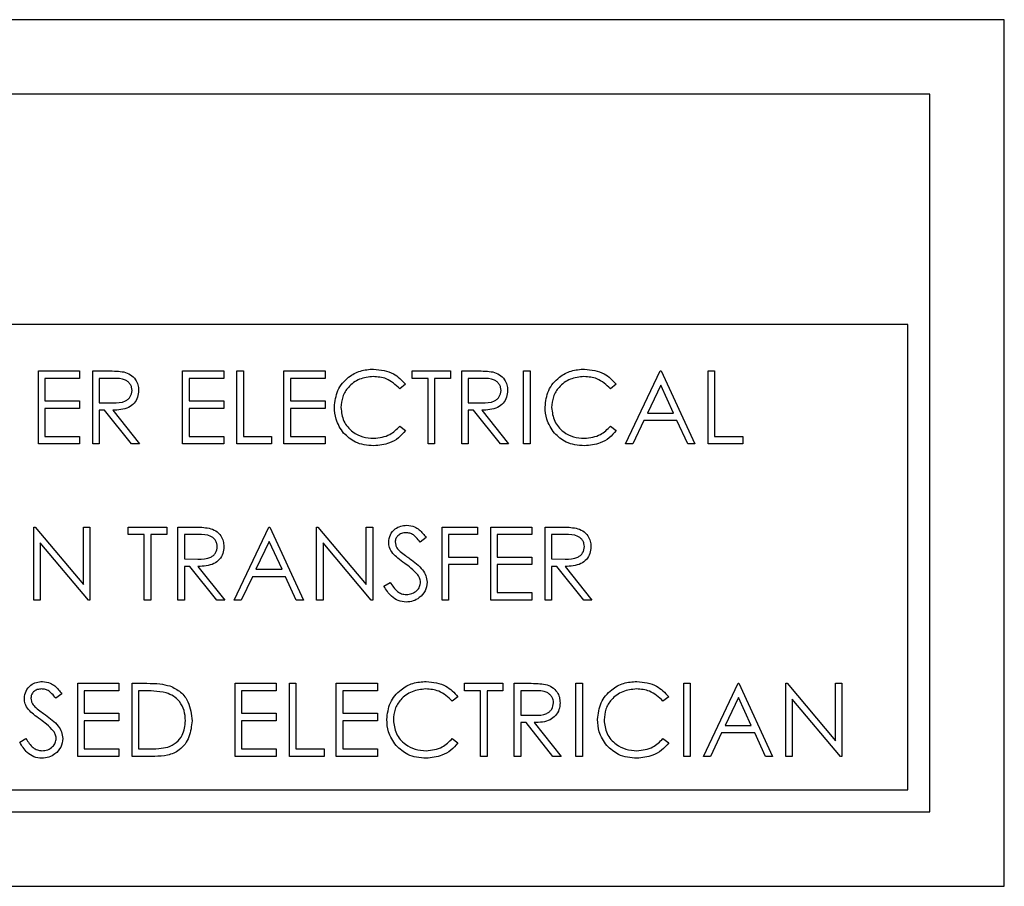
# Model space of a CAD drawing. Units: inches. Extents: x 0.2 to 16.7, y -11.2 to 10.7.
# Drawn here: x 1.5 to 1.5, y -7 to -7 of the extents above; entities that cross this region are included whole.
import ezdxf

# ---------------------------------------------------------------- set-up
doc = ezdxf.new("R2010")
doc.units = ezdxf.units.IN
doc.header["$MEASUREMENT"] = 0

msp = doc.modelspace()

# ---------------------------------------------------------------- linework, layer by layer
at = {"color": 7, "linetype": 'Continuous', "lineweight": 25}
for p, q in [((1.531327, -7.006694), (1.281869, -7.006694)), ((1.531327, -7.047902), (1.531327, -7.006694)), ((1.527786, -7.010235), (1.285411, -7.010235)), ((1.527786, -7.04436), (1.527786, -7.010235)), ((1.526744, -7.021194), (1.327244, -7.021194)), ((1.526744, -7.043319), (1.526744, -7.021194)), ((1.485416, -7.023395), (1.487375, -7.023395)), ((1.485416, -7.026868), (1.485416, -7.023395)), ((1.487375, -7.023395), (1.487375, -7.023751)), ((1.487998, -7.023395), (1.488693, -7.023395)), ((1.487998, -7.026868), (1.487998, -7.023395)), ((1.492271, -7.023395), (1.49423, -7.023395)), ((1.492271, -7.026868), (1.492271, -7.023395)), ((1.49423, -7.023395), (1.49423, -7.023751)), ((1.494853, -7.023395), (1.495165, -7.023395)), ((1.494853, -7.026868), (1.494853, -7.023395)), ((1.495165, -7.023395), (1.495165, -7.026511)), ((1.497079, -7.026868), (1.497079, -7.023395)), ((1.497079, -7.023395), (1.499038, -7.023395)), ((1.499038, -7.023395), (1.499038, -7.023751)), ((1.503178, -7.023751), (1.503178, -7.023395)), ((1.503178, -7.023395), (1.505003, -7.023395)), ((1.505003, -7.023395), (1.505003, -7.023751)), ((1.505537, -7.026868), (1.505537, -7.023395)), ((1.505537, -7.023395), (1.506232, -7.023395)), ((1.508475, -7.023395), (1.508787, -7.023395)), ((1.508475, -7.026868), (1.508475, -7.023395)), ((1.508787, -7.023395), (1.508787, -7.026868)), ((1.513327, -7.026868), (1.514974, -7.023395)), ((1.514974, -7.023395), (1.515019, -7.023395)), ((1.515019, -7.023395), (1.516621, -7.026868)), ((1.517245, -7.026868), (1.517245, -7.023395)), ((1.517245, -7.023395), (1.517556, -7.023395)), ((1.517556, -7.023395), (1.517556, -7.026511)), ((1.487375, -7.023751), (1.485728, -7.023751)), ((1.485728, -7.023751), (1.485728, -7.02482)), ((1.48896, -7.023751), (1.488309, -7.023751)), ((1.488309, -7.023751), (1.488309, -7.024909)), ((1.492583, -7.023751), (1.492583, -7.02482)), ((1.49423, -7.023751), (1.492583, -7.023751)), ((1.499038, -7.023751), (1.497391, -7.023751)), ((1.497391, -7.023751), (1.497391, -7.02482)), ((1.503934, -7.023751), (1.503178, -7.023751)), ((1.503934, -7.026868), (1.503934, -7.023751)), ((1.505003, -7.023751), (1.504246, -7.023751)), ((1.504246, -7.023751), (1.504246, -7.026868)), ((1.5065, -7.023751), (1.505849, -7.023751)), ((1.505849, -7.023751), (1.505849, -7.024909)), ((1.502866, -7.024032), (1.502593, -7.024241)), ((1.512882, -7.024032), (1.512609, -7.024241)), ((1.514993, -7.024072), (1.514364, -7.025399)), ((1.515605, -7.025399), (1.514993, -7.024072)), ((1.485728, -7.02482), (1.487375, -7.02482)), ((1.487375, -7.02482), (1.487375, -7.025176)), ((1.488309, -7.024909), (1.488945, -7.024914)), ((1.492583, -7.02482), (1.49423, -7.02482)), ((1.49423, -7.02482), (1.49423, -7.025176)), ((1.497391, -7.02482), (1.499038, -7.02482)), ((1.499038, -7.02482), (1.499038, -7.025176)), ((1.505849, -7.024909), (1.506484, -7.024914)), ((1.487375, -7.025176), (1.485728, -7.025176)), ((1.485728, -7.025176), (1.485728, -7.026511)), ((1.488563, -7.025265), (1.488309, -7.025265)), ((1.488309, -7.025265), (1.488309, -7.026868)), ((1.489838, -7.026868), (1.488563, -7.025265)), ((1.488948, -7.025265), (1.490224, -7.026868)), ((1.492583, -7.025176), (1.492583, -7.026511)), ((1.49423, -7.025176), (1.492583, -7.025176)), ((1.499038, -7.025176), (1.497391, -7.025176)), ((1.497391, -7.025176), (1.497391, -7.026511)), ((1.506102, -7.025265), (1.505849, -7.025265)), ((1.505849, -7.025265), (1.505849, -7.026868)), ((1.507377, -7.026868), (1.506102, -7.025265)), ((1.506487, -7.025265), (1.507763, -7.026868)), ((1.514195, -7.025755), (1.513667, -7.026868)), ((1.515769, -7.025755), (1.514195, -7.025755)), ((1.514364, -7.025399), (1.515605, -7.025399)), ((1.516283, -7.026868), (1.515769, -7.025755)), ((1.502593, -7.026022), (1.502866, -7.026228)), ((1.512609, -7.026022), (1.512882, -7.026228)), ((1.485728, -7.026511), (1.487375, -7.026511)), ((1.487375, -7.026511), (1.487375, -7.026868)), ((1.492583, -7.026511), (1.49423, -7.026511)), ((1.49423, -7.026511), (1.49423, -7.026868)), ((1.495165, -7.026511), (1.4965, -7.026511)), ((1.4965, -7.026511), (1.4965, -7.026868)), ((1.497391, -7.026511), (1.499038, -7.026511)), ((1.499038, -7.026511), (1.499038, -7.026868)), ((1.517556, -7.026511), (1.518892, -7.026511)), ((1.518892, -7.026511), (1.518892, -7.026868)), ((1.487375, -7.026868), (1.485416, -7.026868)), ((1.488309, -7.026868), (1.487998, -7.026868)), ((1.490224, -7.026868), (1.489838, -7.026868)), ((1.49423, -7.026868), (1.492271, -7.026868)), ((1.4965, -7.026868), (1.494853, -7.026868)), ((1.499038, -7.026868), (1.497079, -7.026868)), ((1.504246, -7.026868), (1.503934, -7.026868)), ((1.505849, -7.026868), (1.505537, -7.026868)), ((1.507763, -7.026868), (1.507377, -7.026868)), ((1.508787, -7.026868), (1.508475, -7.026868)), ((1.513667, -7.026868), (1.513327, -7.026868)), ((1.516621, -7.026868), (1.516283, -7.026868)), ((1.518892, -7.026868), (1.517245, -7.026868)), ((1.485193, -7.034295), (1.485193, -7.030823)), ((1.485193, -7.030823), (1.485259, -7.030823)), ((1.485259, -7.030823), (1.487553, -7.033556)), ((1.487553, -7.033556), (1.487553, -7.030823)), ((1.487553, -7.030823), (1.487864, -7.030823)), ((1.487864, -7.030823), (1.487864, -7.034295)), ((1.489689, -7.031179), (1.489689, -7.030823)), ((1.489689, -7.030823), (1.491515, -7.030823)), ((1.491515, -7.030823), (1.491515, -7.031179)), ((1.492049, -7.030823), (1.492744, -7.030823)), ((1.492049, -7.034295), (1.492049, -7.030823)), ((1.49472, -7.034295), (1.496367, -7.030823)), ((1.496367, -7.030823), (1.496411, -7.030823)), ((1.496411, -7.030823), (1.498014, -7.034295)), ((1.498637, -7.034295), (1.498637, -7.030823)), ((1.498637, -7.030823), (1.498702, -7.030823)), ((1.498702, -7.030823), (1.500996, -7.033556)), ((1.500996, -7.033556), (1.500996, -7.030823)), ((1.500996, -7.030823), (1.501308, -7.030823)), ((1.501308, -7.030823), (1.501308, -7.034295)), ((1.504602, -7.034295), (1.504602, -7.030823)), ((1.504602, -7.030823), (1.506294, -7.030823)), ((1.506294, -7.030823), (1.506294, -7.031179)), ((1.506917, -7.030823), (1.508876, -7.030823)), ((1.506917, -7.034295), (1.506917, -7.030823)), ((1.508876, -7.030823), (1.508876, -7.031179)), ((1.509499, -7.030823), (1.510194, -7.030823)), ((1.509499, -7.034295), (1.509499, -7.030823)), ((1.490446, -7.031179), (1.489689, -7.031179)), ((1.490446, -7.034295), (1.490446, -7.031179)), ((1.490758, -7.031179), (1.490758, -7.034295)), ((1.491515, -7.031179), (1.490758, -7.031179)), ((1.493011, -7.031179), (1.49236, -7.031179)), ((1.49236, -7.031179), (1.49236, -7.032336)), ((1.503845, -7.031322), (1.503564, -7.031535)), ((1.506294, -7.031179), (1.504914, -7.031179)), ((1.504914, -7.031179), (1.504914, -7.032247)), ((1.508876, -7.031179), (1.507229, -7.031179)), ((1.507229, -7.031179), (1.507229, -7.032247)), ((1.510462, -7.031179), (1.509811, -7.031179)), ((1.509811, -7.031179), (1.509811, -7.032336)), ((1.487793, -7.034295), (1.485505, -7.031568)), ((1.485505, -7.031568), (1.485505, -7.034295)), ((1.496386, -7.0315), (1.495757, -7.032826)), ((1.496998, -7.032826), (1.496386, -7.0315)), ((1.501237, -7.034295), (1.498949, -7.031568)), ((1.498949, -7.031568), (1.498949, -7.034295)), ((1.49236, -7.032336), (1.492996, -7.032341)), ((1.504914, -7.032247), (1.506294, -7.032247)), ((1.506294, -7.032247), (1.506294, -7.032603)), ((1.507229, -7.032247), (1.508876, -7.032247)), ((1.508876, -7.032247), (1.508876, -7.032603)), ((1.509811, -7.032336), (1.510446, -7.032341)), ((1.492614, -7.032692), (1.49236, -7.032692)), ((1.49236, -7.032692), (1.49236, -7.034295)), ((1.493889, -7.034295), (1.492614, -7.032692)), ((1.492999, -7.032692), (1.494275, -7.034295)), ((1.495757, -7.032826), (1.496998, -7.032826)), ((1.504914, -7.032603), (1.504914, -7.034295)), ((1.506294, -7.032603), (1.504914, -7.032603)), ((1.508876, -7.032603), (1.507229, -7.032603)), ((1.507229, -7.032603), (1.507229, -7.033939)), ((1.510064, -7.032692), (1.509811, -7.032692)), ((1.509811, -7.032692), (1.509811, -7.034295)), ((1.511339, -7.034295), (1.510064, -7.032692)), ((1.510449, -7.032692), (1.511725, -7.034295)), ((1.495588, -7.033182), (1.49506, -7.034295)), ((1.497162, -7.033182), (1.495588, -7.033182)), ((1.497675, -7.034295), (1.497162, -7.033182)), ((1.501842, -7.033625), (1.502136, -7.033449)), ((1.507229, -7.033939), (1.508876, -7.033939)), ((1.508876, -7.033939), (1.508876, -7.034295)), ((1.485505, -7.034295), (1.485193, -7.034295)), ((1.487864, -7.034295), (1.487793, -7.034295)), ((1.490758, -7.034295), (1.490446, -7.034295)), ((1.49236, -7.034295), (1.492049, -7.034295)), ((1.494275, -7.034295), (1.493889, -7.034295)), ((1.49506, -7.034295), (1.49472, -7.034295)), ((1.498014, -7.034295), (1.497675, -7.034295)), ((1.498949, -7.034295), (1.498637, -7.034295)), ((1.501308, -7.034295), (1.501237, -7.034295)), ((1.504914, -7.034295), (1.504602, -7.034295)), ((1.508876, -7.034295), (1.506917, -7.034295)), ((1.509811, -7.034295), (1.509499, -7.034295)), ((1.511725, -7.034295), (1.511339, -7.034295)), ((1.487286, -7.03825), (1.489244, -7.03825)), ((1.487286, -7.041722), (1.487286, -7.03825)), ((1.489244, -7.03825), (1.489244, -7.038606)), ((1.489867, -7.041722), (1.489867, -7.03825)), ((1.489867, -7.03825), (1.490569, -7.03825)), ((1.494764, -7.03825), (1.496723, -7.03825)), ((1.494764, -7.041722), (1.494764, -7.03825)), ((1.496723, -7.03825), (1.496723, -7.038606)), ((1.497346, -7.041722), (1.497346, -7.03825)), ((1.497346, -7.03825), (1.497658, -7.03825)), ((1.497658, -7.03825), (1.497658, -7.041366)), ((1.499572, -7.041722), (1.499572, -7.03825)), ((1.499572, -7.03825), (1.501531, -7.03825)), ((1.501531, -7.03825), (1.501531, -7.038606)), ((1.505671, -7.038606), (1.505671, -7.03825)), ((1.505671, -7.03825), (1.507496, -7.03825)), ((1.507496, -7.03825), (1.507496, -7.038606)), ((1.50803, -7.041722), (1.50803, -7.03825)), ((1.50803, -7.03825), (1.508725, -7.03825)), ((1.510968, -7.041722), (1.510968, -7.03825)), ((1.510968, -7.03825), (1.51128, -7.03825)), ((1.51128, -7.03825), (1.51128, -7.041722)), ((1.516087, -7.03825), (1.516399, -7.03825)), ((1.516087, -7.041722), (1.516087, -7.03825)), ((1.516399, -7.03825), (1.516399, -7.041722)), ((1.517022, -7.041722), (1.518669, -7.03825)), ((1.518669, -7.03825), (1.518714, -7.03825)), ((1.518714, -7.03825), (1.520316, -7.041722)), ((1.520939, -7.041722), (1.520939, -7.03825)), ((1.520939, -7.03825), (1.521005, -7.03825)), ((1.521005, -7.03825), (1.523299, -7.040983)), ((1.523299, -7.040983), (1.523299, -7.03825)), ((1.523299, -7.03825), (1.52361, -7.03825)), ((1.52361, -7.03825), (1.52361, -7.041722)), ((1.486529, -7.038749), (1.486247, -7.038962)), ((1.487597, -7.038606), (1.487597, -7.039675)), ((1.489244, -7.038606), (1.487597, -7.038606)), ((1.490423, -7.038606), (1.490179, -7.038606)), ((1.490179, -7.038606), (1.490179, -7.041366)), ((1.496723, -7.038606), (1.495076, -7.038606)), ((1.495076, -7.038606), (1.495076, -7.039675)), ((1.499884, -7.038606), (1.499884, -7.039675)), ((1.501531, -7.038606), (1.499884, -7.038606)), ((1.505359, -7.038887), (1.505086, -7.039096)), ((1.506427, -7.038606), (1.505671, -7.038606)), ((1.506427, -7.041722), (1.506427, -7.038606)), ((1.506739, -7.038606), (1.506739, -7.041722)), ((1.507496, -7.038606), (1.506739, -7.038606)), ((1.508341, -7.038606), (1.508341, -7.039764)), ((1.508993, -7.038606), (1.508341, -7.038606)), ((1.515375, -7.038887), (1.515102, -7.039096)), ((1.518688, -7.038927), (1.518059, -7.040253)), ((1.5193, -7.040253), (1.518688, -7.038927)), ((1.523539, -7.041722), (1.521251, -7.038996)), ((1.521251, -7.038996), (1.521251, -7.041722)), ((1.487597, -7.039675), (1.489244, -7.039675)), ((1.489244, -7.039675), (1.489244, -7.040031)), ((1.495076, -7.039675), (1.496723, -7.039675)), ((1.496723, -7.039675), (1.496723, -7.040031)), ((1.499884, -7.039675), (1.501531, -7.039675)), ((1.501531, -7.039675), (1.501531, -7.040031)), ((1.508341, -7.039764), (1.508977, -7.039769)), ((1.487597, -7.040031), (1.487597, -7.041366)), ((1.489244, -7.040031), (1.487597, -7.040031)), ((1.496723, -7.040031), (1.495076, -7.040031)), ((1.495076, -7.040031), (1.495076, -7.041366)), ((1.501531, -7.040031), (1.499884, -7.040031)), ((1.499884, -7.040031), (1.499884, -7.041366)), ((1.508341, -7.04012), (1.508341, -7.041722)), ((1.508595, -7.04012), (1.508341, -7.04012)), ((1.50987, -7.041722), (1.508595, -7.04012)), ((1.50898, -7.04012), (1.510256, -7.041722)), ((1.518059, -7.040253), (1.5193, -7.040253)), ((1.51789, -7.04061), (1.517362, -7.041722)), ((1.519464, -7.04061), (1.51789, -7.04061)), ((1.519977, -7.041722), (1.519464, -7.04061)), ((1.484526, -7.041053), (1.484819, -7.040877)), ((1.505086, -7.040877), (1.505359, -7.041083)), ((1.515102, -7.040877), (1.515375, -7.041083)), ((1.489244, -7.041722), (1.487286, -7.041722)), ((1.487597, -7.041366), (1.489244, -7.041366)), ((1.489244, -7.041366), (1.489244, -7.041722)), ((1.490944, -7.041722), (1.489867, -7.041722)), ((1.490179, -7.041366), (1.490578, -7.041366)), ((1.496723, -7.041722), (1.494764, -7.041722)), ((1.495076, -7.041366), (1.496723, -7.041366)), ((1.496723, -7.041366), (1.496723, -7.041722)), ((1.498993, -7.041722), (1.497346, -7.041722)), ((1.497658, -7.041366), (1.498993, -7.041366)), ((1.498993, -7.041366), (1.498993, -7.041722)), ((1.501531, -7.041722), (1.499572, -7.041722)), ((1.499884, -7.041366), (1.501531, -7.041366)), ((1.501531, -7.041366), (1.501531, -7.041722)), ((1.506739, -7.041722), (1.506427, -7.041722)), ((1.508341, -7.041722), (1.50803, -7.041722)), ((1.510256, -7.041722), (1.50987, -7.041722)), ((1.51128, -7.041722), (1.510968, -7.041722)), ((1.516399, -7.041722), (1.516087, -7.041722)), ((1.517362, -7.041722), (1.517022, -7.041722)), ((1.520316, -7.041722), (1.519977, -7.041722)), ((1.521251, -7.041722), (1.520939, -7.041722)), ((1.52361, -7.041722), (1.523539, -7.041722)), ((1.327244, -7.043319), (1.526744, -7.043319)), ((1.285411, -7.04436), (1.527786, -7.04436)), ((1.281869, -7.047902), (1.531327, -7.047902))]:
    msp.add_line(p, q, dxfattribs=at)
for points, knots in [([(1.488693, -7.023395), (1.48884, -7.023395), (1.489104, -7.023394), (1.489365, -7.023428), (1.489479, -7.023443)], [0, 0, 0, 0, 0.56024, 1, 1, 1, 1]), ([(1.489479, -7.023443), (1.489588, -7.023479), (1.489806, -7.023551), (1.490035, -7.023785), (1.490162, -7.024054), (1.490173, -7.024234), (1.490179, -7.024324)], [0, 0, 0, 0, 0.279797, 0.5595, 0.779626, 1, 1, 1, 1]), ([(1.499483, -7.025111), (1.499515, -7.024839), (1.499578, -7.024295), (1.500092, -7.023699), (1.50071, -7.023354), (1.501137, -7.023322), (1.501351, -7.023306)], [0, 0, 0, 0, 0.2795119, 0.5590796, 0.7793739, 1, 1, 1, 1]), ([(1.501351, -7.023306), (1.501685, -7.023343), (1.50228, -7.023409), (1.502687, -7.023842), (1.502866, -7.024032)], [0, 0, 0, 0, 0.559517, 1, 1, 1, 1]), ([(1.506232, -7.023395), (1.506379, -7.023395), (1.506643, -7.023394), (1.506904, -7.023428), (1.507019, -7.023443)], [0, 0, 0, 0, 0.5602397, 1, 1, 1, 1]), ([(1.507019, -7.023443), (1.507127, -7.023479), (1.507345, -7.023551), (1.507575, -7.023785), (1.507701, -7.024054), (1.507713, -7.024234), (1.507718, -7.024324)], [0, 0, 0, 0, 0.279797, 0.5595, 0.779626, 1, 1, 1, 1]), ([(1.509499, -7.025111), (1.509531, -7.024839), (1.509594, -7.024295), (1.510108, -7.023699), (1.510726, -7.023354), (1.511153, -7.023322), (1.511367, -7.023306)], [0, 0, 0, 0, 0.279512, 0.55908, 0.779374, 1, 1, 1, 1]), ([(1.511367, -7.023306), (1.511701, -7.023343), (1.512296, -7.023409), (1.512703, -7.023842), (1.512882, -7.024032)], [0, 0, 0, 0, 0.559517, 1, 1, 1, 1]), ([(1.489867, -7.024323), (1.489864, -7.024272), (1.489856, -7.024171), (1.489787, -7.024032), (1.489689, -7.023914), (1.489432, -7.023745), (1.48917, -7.023748), (1.48896, -7.023751)], [0, 0, 0, 0, 0.125307, 0.250617, 0.375954, 0.501281, 1, 1, 1, 1]), ([(1.501332, -7.023662), (1.50111, -7.023688), (1.500667, -7.023739), (1.50015, -7.024115), (1.499842, -7.024611), (1.49981, -7.02496), (1.499794, -7.025135)], [0, 0, 0, 0, 0.279856, 0.559519, 0.779686, 1, 1, 1, 1]), ([(1.502593, -7.024241), (1.502392, -7.024054), (1.502032, -7.023719), (1.501546, -7.02368), (1.501332, -7.023662)], [0, 0, 0, 0, 0.558427, 1, 1, 1, 1]), ([(1.507407, -7.024323), (1.507403, -7.024272), (1.507395, -7.024171), (1.507326, -7.024032), (1.507229, -7.023914), (1.506971, -7.023745), (1.506709, -7.023748), (1.5065, -7.023751)], [0, 0, 0, 0, 0.1253074, 0.250617, 0.3759543, 0.5012806, 1, 1, 1, 1]), ([(1.511348, -7.023662), (1.511126, -7.023688), (1.510683, -7.023739), (1.510166, -7.024115), (1.509858, -7.024611), (1.509826, -7.02496), (1.509811, -7.025135)], [0, 0, 0, 0, 0.279856, 0.559519, 0.779686, 1, 1, 1, 1]), ([(1.512609, -7.024241), (1.512408, -7.024054), (1.512048, -7.023719), (1.511562, -7.02368), (1.511348, -7.023662)], [0, 0, 0, 0, 0.558427, 1, 1, 1, 1]), ([(1.488945, -7.024914), (1.489158, -7.024913), (1.489425, -7.024912), (1.489689, -7.024743), (1.489826, -7.024583), (1.489851, -7.024427), (1.489867, -7.024323)], [0, 0, 0, 0, 0.499827, 0.625498, 0.751208, 1, 1, 1, 1]), ([(1.490179, -7.024324), (1.49017, -7.024434), (1.490152, -7.024653), (1.48998, -7.024945), (1.489589, -7.025237), (1.489212, -7.025253), (1.488948, -7.025265)], [0, 0, 0, 0, 0.18712, 0.373979, 0.560911, 1, 1, 1, 1]), ([(1.506484, -7.024914), (1.506698, -7.024913), (1.506965, -7.024912), (1.507228, -7.024743), (1.507366, -7.024583), (1.50739, -7.024427), (1.507407, -7.024323)], [0, 0, 0, 0, 0.499827, 0.625498, 0.751208, 1, 1, 1, 1]), ([(1.507718, -7.024324), (1.507709, -7.024434), (1.507691, -7.024653), (1.507519, -7.024945), (1.507128, -7.025237), (1.506751, -7.025253), (1.506487, -7.025265)], [0, 0, 0, 0, 0.18712, 0.373979, 0.560911, 1, 1, 1, 1]), ([(1.499923, -7.026349), (1.49978, -7.026139), (1.499523, -7.025763), (1.499495, -7.025311), (1.499483, -7.025111)], [0, 0, 0, 0, 0.559029, 1, 1, 1, 1]), ([(1.499794, -7.025135), (1.499821, -7.02536), (1.499874, -7.025809), (1.500309, -7.026293), (1.500825, -7.026563), (1.501177, -7.026588), (1.501353, -7.0266)], [0, 0, 0, 0, 0.2794342, 0.5589213, 0.7792831, 1, 1, 1, 1]), ([(1.509939, -7.026349), (1.509796, -7.026139), (1.509539, -7.025763), (1.509511, -7.025311), (1.509499, -7.025111)], [0, 0, 0, 0, 0.559029, 1, 1, 1, 1]), ([(1.509811, -7.025135), (1.509837, -7.02536), (1.50989, -7.025809), (1.510325, -7.026293), (1.510841, -7.026563), (1.511193, -7.026588), (1.511369, -7.0266)], [0, 0, 0, 0, 0.2794342, 0.5589213, 0.7792831, 1, 1, 1, 1]), ([(1.501353, -7.0266), (1.501622, -7.026568), (1.502102, -7.026509), (1.502443, -7.026171), (1.502593, -7.026022)], [0, 0, 0, 0, 0.5587722, 1, 1, 1, 1]), ([(1.502866, -7.026228), (1.502759, -7.026351), (1.502545, -7.026596), (1.50203, -7.026891), (1.501611, -7.026932), (1.501355, -7.026957)], [0, 0, 0, 0, 0.28041, 0.560795, 1, 1, 1, 1]), ([(1.511369, -7.0266), (1.511638, -7.026568), (1.512118, -7.026509), (1.512459, -7.026171), (1.512609, -7.026022)], [0, 0, 0, 0, 0.5587722, 1, 1, 1, 1]), ([(1.512882, -7.026228), (1.512775, -7.026351), (1.512561, -7.026596), (1.512046, -7.026891), (1.511627, -7.026932), (1.511371, -7.026957)], [0, 0, 0, 0, 0.2804103, 0.5607951, 1, 1, 1, 1]), ([(1.501355, -7.026957), (1.501048, -7.026931), (1.5005, -7.026884), (1.500099, -7.026513), (1.499923, -7.026349)], [0, 0, 0, 0, 0.5598036, 1, 1, 1, 1]), ([(1.511371, -7.026957), (1.511064, -7.026931), (1.510516, -7.026884), (1.510115, -7.026513), (1.509939, -7.026349)], [0, 0, 0, 0, 0.559804, 1, 1, 1, 1]), ([(1.492744, -7.030823), (1.492891, -7.030822), (1.493154, -7.030821), (1.493415, -7.030855), (1.49353, -7.03087)], [0, 0, 0, 0, 0.56024, 1, 1, 1, 1]), ([(1.49353, -7.03087), (1.493639, -7.030906), (1.493857, -7.030978), (1.494086, -7.031212), (1.494213, -7.031482), (1.494224, -7.031662), (1.49423, -7.031751)], [0, 0, 0, 0, 0.279797, 0.5595, 0.779626, 1, 1, 1, 1]), ([(1.502065, -7.031544), (1.50208, -7.031421), (1.50211, -7.031174), (1.502347, -7.030907), (1.502631, -7.030759), (1.502824, -7.030742), (1.50292, -7.030734)], [0, 0, 0, 0, 0.279553, 0.558798, 0.779378, 1, 1, 1, 1]), ([(1.50292, -7.030734), (1.50305, -7.030749), (1.503265, -7.030774), (1.503517, -7.030941), (1.503694, -7.03112), (1.503795, -7.031254), (1.503845, -7.031322)], [0, 0, 0, 0, 0.338729, 0.558835, 0.779344, 1, 1, 1, 1]), ([(1.510194, -7.030823), (1.510341, -7.030822), (1.510605, -7.030821), (1.510866, -7.030855), (1.51098, -7.03087)], [0, 0, 0, 0, 0.5602397, 1, 1, 1, 1]), ([(1.51098, -7.03087), (1.511089, -7.030906), (1.511307, -7.030978), (1.511536, -7.031212), (1.511663, -7.031482), (1.511674, -7.031662), (1.51168, -7.031751)], [0, 0, 0, 0, 0.279797, 0.5595, 0.779626, 1, 1, 1, 1]), ([(1.493918, -7.031751), (1.493915, -7.0317), (1.493907, -7.031598), (1.493838, -7.031459), (1.49374, -7.031342), (1.493483, -7.031172), (1.493221, -7.031176), (1.493011, -7.031179)], [0, 0, 0, 0, 0.125307, 0.250617, 0.375954, 0.501281, 1, 1, 1, 1]), ([(1.502886, -7.03109), (1.502815, -7.031095), (1.502674, -7.031106), (1.502505, -7.031214), (1.502393, -7.031363), (1.502382, -7.031474), (1.502376, -7.031529)], [0, 0, 0, 0, 0.280274, 0.559931, 0.77992, 1, 1, 1, 1]), ([(1.503564, -7.031535), (1.503504, -7.03146), (1.503405, -7.031337), (1.503242, -7.031189), (1.503072, -7.031104), (1.502948, -7.031095), (1.502886, -7.03109)], [0, 0, 0, 0, 0.340409, 0.560482, 0.78018, 1, 1, 1, 1]), ([(1.511369, -7.031751), (1.511365, -7.0317), (1.511357, -7.031598), (1.511288, -7.031459), (1.511191, -7.031342), (1.510933, -7.031172), (1.510671, -7.031176), (1.510462, -7.031179)], [0, 0, 0, 0, 0.125307, 0.250617, 0.375954, 0.501281, 1, 1, 1, 1]), ([(1.492996, -7.032341), (1.493209, -7.032341), (1.493476, -7.03234), (1.49374, -7.03217), (1.493877, -7.032011), (1.493902, -7.031854), (1.493918, -7.031751)], [0, 0, 0, 0, 0.499827, 0.625498, 0.751208, 1, 1, 1, 1]), ([(1.49423, -7.031751), (1.494221, -7.031861), (1.494203, -7.032081), (1.494031, -7.032372), (1.49364, -7.032664), (1.493263, -7.032681), (1.492999, -7.032692)], [0, 0, 0, 0, 0.18712, 0.373979, 0.560911, 1, 1, 1, 1]), ([(1.502259, -7.032073), (1.502198, -7.031983), (1.502088, -7.031822), (1.502072, -7.031629), (1.502065, -7.031544)], [0, 0, 0, 0, 0.5598405, 1, 1, 1, 1]), ([(1.502376, -7.031529), (1.50238, -7.031578), (1.502389, -7.031675), (1.502464, -7.031835), (1.502552, -7.031924), (1.502605, -7.031978)], [0, 0, 0, 0, 0.279946, 0.559774, 1, 1, 1, 1]), ([(1.510446, -7.032341), (1.51066, -7.032341), (1.510926, -7.03234), (1.51119, -7.03217), (1.511328, -7.032011), (1.511352, -7.031854), (1.511369, -7.031751)], [0, 0, 0, 0, 0.499827, 0.625498, 0.751208, 1, 1, 1, 1]), ([(1.51168, -7.031751), (1.511671, -7.031861), (1.511653, -7.032081), (1.511481, -7.032372), (1.51109, -7.032664), (1.510713, -7.032681), (1.510449, -7.032692)], [0, 0, 0, 0, 0.18712, 0.373979, 0.560911, 1, 1, 1, 1]), ([(1.502828, -7.032545), (1.502715, -7.032465), (1.502513, -7.032322), (1.502336, -7.032149), (1.502259, -7.032073)], [0, 0, 0, 0, 0.560413, 1, 1, 1, 1]), ([(1.502605, -7.031978), (1.502691, -7.032045), (1.502844, -7.032163), (1.503002, -7.032275), (1.503072, -7.032324)], [0, 0, 0, 0, 0.5599058, 1, 1, 1, 1]), ([(1.503072, -7.032324), (1.50329, -7.032485), (1.503593, -7.03271), (1.503851, -7.033127), (1.503877, -7.033339), (1.50389, -7.033444)], [0, 0, 0, 0, 0.560115, 0.780284, 1, 1, 1, 1]), ([(1.503454, -7.033099), (1.503347, -7.032984), (1.503156, -7.03278), (1.502928, -7.032617), (1.502828, -7.032545)], [0, 0, 0, 0, 0.559496, 1, 1, 1, 1]), ([(1.503578, -7.033439), (1.50357, -7.03337), (1.503554, -7.033247), (1.503485, -7.033144), (1.503454, -7.033099)], [0, 0, 0, 0, 0.55899, 1, 1, 1, 1]), ([(1.502898, -7.034384), (1.50277, -7.034371), (1.502513, -7.034345), (1.502117, -7.034084), (1.501946, -7.033799), (1.501842, -7.033625)], [0, 0, 0, 0, 0.27988, 0.559666, 1, 1, 1, 1]), ([(1.502136, -7.033449), (1.502239, -7.033608), (1.502383, -7.033829), (1.502677, -7.034005), (1.502824, -7.03402), (1.502898, -7.034028)], [0, 0, 0, 0, 0.559321, 0.779782, 1, 1, 1, 1]), ([(1.502898, -7.034028), (1.502991, -7.034019), (1.503178, -7.034), (1.503406, -7.03386), (1.503551, -7.033659), (1.503569, -7.033513), (1.503578, -7.033439)], [0, 0, 0, 0, 0.280276, 0.560148, 0.780153, 1, 1, 1, 1]), ([(1.50389, -7.033444), (1.503871, -7.033586), (1.503832, -7.033871), (1.503554, -7.034173), (1.503233, -7.034357), (1.50301, -7.034375), (1.502898, -7.034384)], [0, 0, 0, 0, 0.279183, 0.559085, 0.779446, 1, 1, 1, 1]), ([(1.484748, -7.038972), (1.484763, -7.038848), (1.484793, -7.038602), (1.48503, -7.038334), (1.485314, -7.038186), (1.485507, -7.038169), (1.485604, -7.038161)], [0, 0, 0, 0, 0.279553, 0.558798, 0.779378, 1, 1, 1, 1]), ([(1.485604, -7.038161), (1.485734, -7.038177), (1.485948, -7.038202), (1.486201, -7.038369), (1.486377, -7.038548), (1.486478, -7.038682), (1.486529, -7.038749)], [0, 0, 0, 0, 0.338729, 0.558835, 0.779344, 1, 1, 1, 1]), ([(1.490569, -7.03825), (1.490777, -7.03825), (1.49115, -7.038251), (1.491511, -7.038337), (1.49167, -7.038375)], [0, 0, 0, 0, 0.560445, 1, 1, 1, 1]), ([(1.49167, -7.038375), (1.491847, -7.038461), (1.492201, -7.038632), (1.49263, -7.039218), (1.492684, -7.039722), (1.492716, -7.04003)], [0, 0, 0, 0, 0.280264, 0.560715, 1, 1, 1, 1]), ([(1.501976, -7.039966), (1.502007, -7.039694), (1.502071, -7.03915), (1.502585, -7.038554), (1.503203, -7.038209), (1.50363, -7.038177), (1.503844, -7.038161)], [0, 0, 0, 0, 0.2795119, 0.5590796, 0.7793739, 1, 1, 1, 1]), ([(1.503844, -7.038161), (1.504177, -7.038198), (1.504773, -7.038264), (1.50518, -7.038697), (1.505359, -7.038887)], [0, 0, 0, 0, 0.559517, 1, 1, 1, 1]), ([(1.508725, -7.03825), (1.508872, -7.03825), (1.509136, -7.038249), (1.509397, -7.038283), (1.509511, -7.038298)], [0, 0, 0, 0, 0.5602397, 1, 1, 1, 1]), ([(1.509511, -7.038298), (1.50962, -7.038334), (1.509838, -7.038406), (1.510067, -7.03864), (1.510194, -7.038909), (1.510205, -7.039089), (1.510211, -7.039179)], [0, 0, 0, 0, 0.279797, 0.5595, 0.779626, 1, 1, 1, 1]), ([(1.511992, -7.039966), (1.512023, -7.039694), (1.512087, -7.03915), (1.512601, -7.038554), (1.513219, -7.038209), (1.513646, -7.038177), (1.51386, -7.038161)], [0, 0, 0, 0, 0.279512, 0.55908, 0.779374, 1, 1, 1, 1]), ([(1.51386, -7.038161), (1.514193, -7.038198), (1.514789, -7.038264), (1.515196, -7.038697), (1.515375, -7.038887)], [0, 0, 0, 0, 0.559517, 1, 1, 1, 1]), ([(1.485569, -7.038517), (1.485498, -7.038523), (1.485358, -7.038534), (1.485188, -7.038642), (1.485077, -7.038791), (1.485065, -7.038901), (1.48506, -7.038957)], [0, 0, 0, 0, 0.280274, 0.559931, 0.77992, 1, 1, 1, 1]), ([(1.48506, -7.038957), (1.485064, -7.039005), (1.485072, -7.039102), (1.485147, -7.039262), (1.485235, -7.039351), (1.485289, -7.039406)], [0, 0, 0, 0, 0.279946, 0.559774, 1, 1, 1, 1]), ([(1.486247, -7.038962), (1.486187, -7.038888), (1.486088, -7.038765), (1.485925, -7.038616), (1.485755, -7.038532), (1.485631, -7.038522), (1.485569, -7.038517)], [0, 0, 0, 0, 0.340409, 0.560482, 0.78018, 1, 1, 1, 1]), ([(1.49149, -7.038704), (1.491293, -7.038669), (1.490939, -7.038607), (1.490581, -7.038606), (1.490423, -7.038606)], [0, 0, 0, 0, 0.5595421, 1, 1, 1, 1]), ([(1.492405, -7.040029), (1.492394, -7.039867), (1.492371, -7.039542), (1.492156, -7.039133), (1.491849, -7.038841), (1.49161, -7.038749), (1.49149, -7.038704)], [0, 0, 0, 0, 0.280178, 0.559765, 0.779797, 1, 1, 1, 1]), ([(1.503825, -7.038517), (1.503603, -7.038543), (1.503159, -7.038593), (1.502642, -7.03897), (1.502335, -7.039466), (1.502303, -7.039815), (1.502287, -7.03999)], [0, 0, 0, 0, 0.279856, 0.559519, 0.779686, 1, 1, 1, 1]), ([(1.505086, -7.039096), (1.504885, -7.038909), (1.504525, -7.038574), (1.504039, -7.038535), (1.503825, -7.038517)], [0, 0, 0, 0, 0.558427, 1, 1, 1, 1]), ([(1.5099, -7.039178), (1.509896, -7.039127), (1.509888, -7.039026), (1.509819, -7.038887), (1.509722, -7.038769), (1.509464, -7.0386), (1.509202, -7.038603), (1.508993, -7.038606)], [0, 0, 0, 0, 0.125307, 0.250617, 0.375954, 0.501281, 1, 1, 1, 1]), ([(1.513841, -7.038517), (1.513619, -7.038543), (1.513175, -7.038593), (1.512658, -7.03897), (1.512351, -7.039466), (1.512319, -7.039815), (1.512303, -7.03999)], [0, 0, 0, 0, 0.279856, 0.559519, 0.779686, 1, 1, 1, 1]), ([(1.515102, -7.039096), (1.514901, -7.038909), (1.514541, -7.038574), (1.514055, -7.038535), (1.513841, -7.038517)], [0, 0, 0, 0, 0.558427, 1, 1, 1, 1]), ([(1.484942, -7.0395), (1.484881, -7.03941), (1.484772, -7.039249), (1.484755, -7.039056), (1.484748, -7.038972)], [0, 0, 0, 0, 0.55984, 1, 1, 1, 1]), ([(1.485289, -7.039406), (1.485374, -7.039472), (1.485527, -7.039591), (1.485686, -7.039702), (1.485755, -7.039751)], [0, 0, 0, 0, 0.559906, 1, 1, 1, 1]), ([(1.508977, -7.039769), (1.509191, -7.039768), (1.509457, -7.039767), (1.509721, -7.039598), (1.509859, -7.039438), (1.509883, -7.039282), (1.5099, -7.039178)], [0, 0, 0, 0, 0.499827, 0.625498, 0.751208, 1, 1, 1, 1]), ([(1.510211, -7.039179), (1.510202, -7.039289), (1.510184, -7.039508), (1.510012, -7.0398), (1.509621, -7.040092), (1.509244, -7.040108), (1.50898, -7.04012)], [0, 0, 0, 0, 0.18712, 0.373979, 0.560911, 1, 1, 1, 1]), ([(1.485511, -7.039972), (1.485398, -7.039892), (1.485196, -7.03975), (1.48502, -7.039576), (1.484942, -7.0395)], [0, 0, 0, 0, 0.560413, 1, 1, 1, 1]), ([(1.485755, -7.039751), (1.485973, -7.039912), (1.486276, -7.040137), (1.486534, -7.040555), (1.48656, -7.040766), (1.486573, -7.040872)], [0, 0, 0, 0, 0.560115, 0.780284, 1, 1, 1, 1]), ([(1.486137, -7.040526), (1.48603, -7.040412), (1.485839, -7.040207), (1.485611, -7.040044), (1.485511, -7.039972)], [0, 0, 0, 0, 0.559496, 1, 1, 1, 1]), ([(1.492716, -7.04003), (1.492691, -7.040291), (1.49264, -7.040811), (1.492191, -7.041433), (1.491558, -7.041704), (1.491149, -7.041716), (1.490944, -7.041722)], [0, 0, 0, 0, 0.280124, 0.559248, 0.778837, 1, 1, 1, 1]), ([(1.49157, -7.041278), (1.491709, -7.041217), (1.491986, -7.041096), (1.492336, -7.040657), (1.492379, -7.040267), (1.492405, -7.040029)], [0, 0, 0, 0, 0.280536, 0.561015, 1, 1, 1, 1]), ([(1.502416, -7.041204), (1.502272, -7.040994), (1.502015, -7.040618), (1.501988, -7.040166), (1.501976, -7.039966)], [0, 0, 0, 0, 0.559029, 1, 1, 1, 1]), ([(1.502287, -7.03999), (1.502314, -7.040214), (1.502367, -7.040664), (1.502802, -7.041148), (1.503318, -7.041418), (1.50367, -7.041443), (1.503846, -7.041455)], [0, 0, 0, 0, 0.279434, 0.558921, 0.779283, 1, 1, 1, 1]), ([(1.512432, -7.041204), (1.512288, -7.040994), (1.512031, -7.040618), (1.512004, -7.040166), (1.511992, -7.039966)], [0, 0, 0, 0, 0.559029, 1, 1, 1, 1]), ([(1.512303, -7.03999), (1.51233, -7.040214), (1.512383, -7.040664), (1.512818, -7.041148), (1.513334, -7.041418), (1.513686, -7.041443), (1.513862, -7.041455)], [0, 0, 0, 0, 0.2794342, 0.5589213, 0.7792831, 1, 1, 1, 1]), ([(1.486262, -7.040867), (1.486253, -7.040798), (1.486238, -7.040674), (1.486168, -7.040571), (1.486137, -7.040526)], [0, 0, 0, 0, 0.55899, 1, 1, 1, 1]), ([(1.485581, -7.041812), (1.485453, -7.041799), (1.485196, -7.041773), (1.4848, -7.041511), (1.48463, -7.041227), (1.484526, -7.041053)], [0, 0, 0, 0, 0.27988, 0.559666, 1, 1, 1, 1]), ([(1.484819, -7.040877), (1.484922, -7.041035), (1.485066, -7.041256), (1.48536, -7.041432), (1.485508, -7.041448), (1.485581, -7.041455)], [0, 0, 0, 0, 0.559321, 0.779782, 1, 1, 1, 1]), ([(1.485581, -7.041455), (1.485675, -7.041446), (1.485861, -7.041427), (1.486089, -7.041287), (1.486234, -7.041087), (1.486253, -7.04094), (1.486262, -7.040867)], [0, 0, 0, 0, 0.280276, 0.560148, 0.780153, 1, 1, 1, 1]), ([(1.486573, -7.040872), (1.486554, -7.041014), (1.486515, -7.041298), (1.486237, -7.041601), (1.485917, -7.041784), (1.485693, -7.041802), (1.485581, -7.041812)], [0, 0, 0, 0, 0.279183, 0.559085, 0.779446, 1, 1, 1, 1]), ([(1.490578, -7.041366), (1.490765, -7.041367), (1.491099, -7.041368), (1.491426, -7.041305), (1.49157, -7.041278)], [0, 0, 0, 0, 0.5604262, 1, 1, 1, 1]), ([(1.503848, -7.041812), (1.503541, -7.041785), (1.502992, -7.041739), (1.502592, -7.041368), (1.502416, -7.041204)], [0, 0, 0, 0, 0.559804, 1, 1, 1, 1]), ([(1.503846, -7.041455), (1.504115, -7.041423), (1.504595, -7.041364), (1.504936, -7.041026), (1.505086, -7.040877)], [0, 0, 0, 0, 0.558772, 1, 1, 1, 1]), ([(1.505359, -7.041083), (1.505252, -7.041206), (1.505038, -7.041451), (1.504523, -7.041746), (1.504104, -7.041787), (1.503848, -7.041812)], [0, 0, 0, 0, 0.28041, 0.560795, 1, 1, 1, 1]), ([(1.513864, -7.041812), (1.513557, -7.041785), (1.513008, -7.041739), (1.512608, -7.041368), (1.512432, -7.041204)], [0, 0, 0, 0, 0.559804, 1, 1, 1, 1]), ([(1.513862, -7.041455), (1.514131, -7.041423), (1.514611, -7.041364), (1.514952, -7.041026), (1.515102, -7.040877)], [0, 0, 0, 0, 0.5587722, 1, 1, 1, 1]), ([(1.515375, -7.041083), (1.515268, -7.041206), (1.515054, -7.041451), (1.514539, -7.041746), (1.51412, -7.041787), (1.513864, -7.041812)], [0, 0, 0, 0, 0.28041, 0.560795, 1, 1, 1, 1])]:
    msp.add_open_spline(points, degree=3, knots=knots, dxfattribs=at)

doc.saveas('drawing.dxf')
